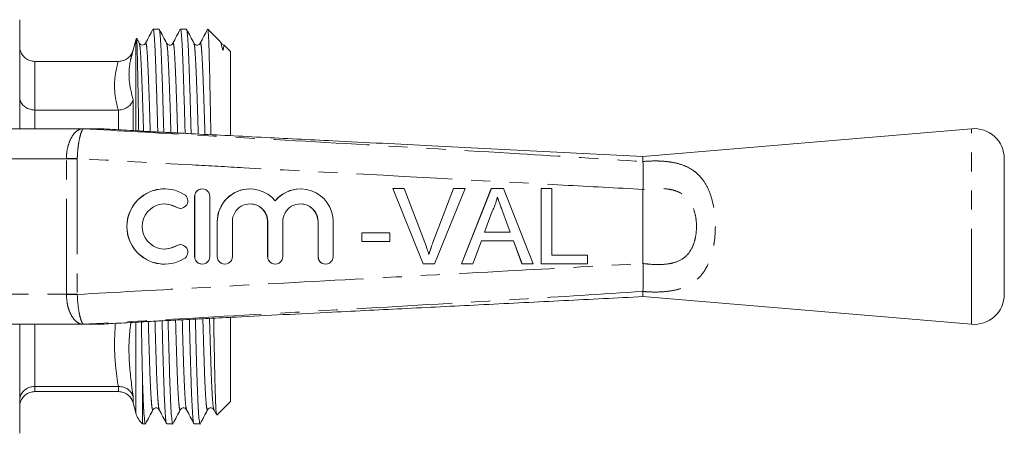
# Model space of a CAD drawing. Units: millimetres. Extents: x 148 to 259, y 96 to 257.
# Drawn here: x 194 to 259, y 97 to 124 of the extents above; entities that cross this region are included whole.
import ezdxf

# ---------------------------------------------------------------- set-up
doc = ezdxf.new("R2010")
doc.units = ezdxf.units.MM
doc.linetypes.add('PHANTOM', pattern=[12.7, 6.35, -1.27, 1.27, -1.27, 1.27, -1.27])

msp = doc.modelspace()

# ---------------------------------------------------------------- linework, layer by layer
at = {"color": 7, "linetype": 'Continuous', "lineweight": 15}
for p, q in [((193.521, 117.221), (193.521, 124.44)), ((202.782, 123.815), (202.382, 123.815)), ((204.596, 123.815), (204.196, 123.815)), ((206.021, 123.806), (205.997, 123.792)), ((206.843, 122.993), (206.021, 123.815)), ((206.021, 123.806), (206.021, 123.815)), ((201.228, 123.078), (200.989, 122.188)), ((201.467, 122.87), (201.293, 123.203)), ((206.904, 122.877), (206.859, 122.963)), ((201.884, 122.843), (201.882, 122.838)), ((203.281, 122.836), (203.28, 122.841)), ((205.095, 122.836), (205.094, 122.841)), ((206.908, 122.849), (206.904, 122.866)), ((207.521, 122.315), (207.099, 122.737)), ((207.521, 116.753), (207.521, 122.315)), ((200.066, 121.663), (194.521, 121.663)), ((200.066, 121.663), (200.089, 121.663)), ((200.066, 118.434), (194.521, 118.434)), ((200.089, 118.434), (200.066, 118.434)), ((188.731, 117.19), (197.669, 117.19)), ((197.669, 117.19), (198.938, 117.19)), ((256.753, 117.19), (234.921, 115.354)), ((201.321, 117.046), (201.048, 117.062)), ((234.921, 115.354), (234.921, 115.013)), ((258.921, 106.183), (258.921, 115.197)), ((234.921, 115.012), (234.921, 115.013)), ((203.146, 113.19), (203.139, 113.19)), ((205.647, 113.19), (205.641, 113.19)), ((208.821, 113.19), (208.814, 113.19)), ((212.168, 113.19), (212.162, 113.19)), ((218.302, 113.209), (218.296, 113.209)), ((220.312, 108.209), (218.296, 113.209)), ((220.318, 108.209), (218.302, 113.209)), ((218.302, 113.209), (219.066, 113.209)), ((219.066, 113.209), (220.427, 109.625)), ((220.966, 109.625), (222.329, 113.209)), ((220.972, 109.625), (222.335, 113.209)), ((223.1, 113.209), (221.083, 108.209)), ((222.335, 113.209), (222.329, 113.209)), ((222.335, 113.209), (223.1, 113.209)), ((222.863, 108.209), (224.848, 113.209)), ((222.869, 108.209), (224.854, 113.209)), ((224.854, 113.209), (224.848, 113.209)), ((224.854, 113.209), (225.649, 113.209)), ((225.649, 113.209), (227.634, 108.209)), ((228.162, 108.209), (228.162, 113.209)), ((228.168, 113.209), (228.162, 113.209)), ((228.168, 108.209), (228.168, 113.209)), ((228.168, 113.209), (228.873, 113.209)), ((228.873, 113.209), (228.873, 108.786)), ((234.921, 113.151), (234.922, 113.157)), ((234.921, 108.229), (234.921, 113.151)), ((205.141, 112.69), (205.141, 108.69)), ((205.147, 112.69), (205.147, 108.69)), ((206.147, 108.69), (206.147, 112.69)), ((204.18, 111.897), (204.187, 111.897)), ((224.91, 111.709), (224.399, 110.324)), ((225.619, 111.638), (225.613, 111.638)), ((226.099, 110.324), (225.613, 111.638)), ((226.105, 110.324), (225.619, 111.638)), ((206.641, 111.016), (206.641, 108.69)), ((206.647, 111.016), (206.647, 108.69)), ((207.647, 108.69), (207.647, 111.016)), ((209.988, 111.016), (209.988, 108.69)), ((209.995, 111.016), (209.995, 108.69)), ((210.995, 108.69), (210.995, 111.016)), ((213.336, 111.016), (213.336, 108.69)), ((213.342, 111.016), (213.342, 108.69)), ((214.342, 108.69), (214.342, 111.016)), ((216.24, 109.683), (216.24, 110.26)), ((216.246, 110.26), (216.24, 110.26)), ((216.246, 109.683), (216.246, 110.26)), ((216.246, 110.26), (218.105, 110.26)), ((218.105, 110.26), (218.105, 109.683)), ((224.399, 110.324), (226.105, 110.324)), ((204.187, 109.483), (204.18, 109.483)), ((216.246, 109.683), (216.24, 109.683)), ((218.105, 109.683), (216.246, 109.683)), ((220.972, 109.625), (220.966, 109.625)), ((224.186, 109.747), (223.617, 108.209)), ((226.317, 109.747), (224.186, 109.747)), ((226.88, 108.209), (226.311, 109.747)), ((226.886, 108.209), (226.317, 109.747)), ((228.873, 108.786), (231.245, 108.786)), ((231.245, 108.786), (231.245, 108.209)), ((203.139, 108.19), (203.146, 108.19)), ((205.641, 108.19), (205.647, 108.19)), ((207.141, 108.19), (207.147, 108.19)), ((210.488, 108.19), (210.495, 108.19)), ((213.836, 108.19), (213.842, 108.19)), ((220.318, 108.209), (220.312, 108.209)), ((221.083, 108.209), (220.318, 108.209)), ((222.869, 108.209), (222.863, 108.209)), ((223.617, 108.209), (222.869, 108.209)), ((226.886, 108.209), (226.88, 108.209)), ((227.634, 108.209), (226.886, 108.209)), ((228.168, 108.209), (228.162, 108.209)), ((231.245, 108.209), (228.168, 108.209)), ((234.922, 108.223), (234.921, 108.229)), ((234.921, 106.367), (234.921, 106.368)), ((234.921, 106.026), (234.921, 106.367)), ((234.921, 106.026), (256.753, 104.19)), ((197.669, 104.19), (188.731, 104.19)), ((193.521, 96.94), (193.521, 104.19)), ((198.938, 104.19), (197.669, 104.19)), ((201.048, 104.318), (201.331, 104.335)), ((207.521, 99.065), (207.521, 104.634)), ((201.685, 100.226), (201.685, 97.565)), ((200.066, 100.052), (194.521, 100.052)), ((200.066, 99.717), (194.521, 99.717)), ((200.089, 100.052), (200.066, 100.052)), ((200.066, 99.717), (200.089, 99.717)), ((201.05, 98.968), (201.228, 98.302)), ((206.611, 98.155), (207.521, 99.065)), ((202.374, 98.543), (202.373, 98.539)), ((202.791, 98.538), (202.789, 98.542)), ((204.188, 98.544), (204.187, 98.539)), ((206.002, 98.544), (206.001, 98.539)), ((206.419, 98.538), (206.417, 98.543)), ((206.417, 98.511), (206.586, 98.187)), ((201.685, 97.565), (201.875, 97.565)), ((203.289, 97.565), (203.689, 97.565)), ((205.103, 97.565), (205.503, 97.565))]:
    msp.add_line(p, q, dxfattribs=at)
at = {"color": 8, "linetype": 'PHANTOM', "lineweight": 0}
for p, q in [((201.228, 117.065), (201.228, 123.078)), ((206.953, 122.642), (206.908, 122.849)), ((194.521, 121.663), (194.521, 118.434)), ((201.055, 119.109), (201.055, 117.071)), ((194.521, 118.434), (194.521, 117.19)), ((200.089, 117.135), (200.089, 118.434)), ((199.003, 117.188), (198.999, 117.188)), ((256.753, 104.19), (256.753, 117.19)), ((196.623, 115.19), (187.756, 115.19)), ((197.343, 115.19), (196.623, 115.19)), ((196.623, 106.19), (196.623, 115.19)), ((197.343, 115.19), (197.343, 106.19)), ((205.147, 112.69), (205.141, 112.69)), ((203.927, 111.971), (203.92, 111.971)), ((206.647, 111.016), (206.641, 111.016)), ((209.995, 111.016), (209.988, 111.016)), ((213.342, 111.016), (213.336, 111.016)), ((203.927, 109.409), (203.92, 109.409)), ((205.147, 108.69), (205.141, 108.69)), ((206.647, 108.69), (206.641, 108.69)), ((209.995, 108.69), (209.988, 108.69)), ((213.342, 108.69), (213.336, 108.69)), ((187.756, 106.19), (196.623, 106.19)), ((197.343, 106.19), (196.623, 106.19)), ((194.521, 104.19), (194.521, 100.052)), ((198.999, 104.192), (199.003, 104.192)), ((201.228, 98.302), (201.228, 104.309)), ((194.521, 100.052), (194.521, 99.717)), ((200.089, 99.717), (200.089, 100.052)), ((201.055, 99.393), (201.055, 98.964))]:
    msp.add_line(p, q, dxfattribs=at)
at = {"color": 8, "linetype": 'PHANTOM', "lineweight": 0, "flags": 128}
for points in [[(197.343, 115.206), (197.244, 115.208), (197.145, 115.211), (197.048, 115.213), (196.953, 115.215), (196.863, 115.217), (196.777, 115.219), (196.697, 115.221), (196.623, 115.222)], [(197.343, 106.174), (197.244, 106.172), (197.145, 106.169), (197.048, 106.167), (196.953, 106.165), (196.863, 106.163), (196.777, 106.161), (196.697, 106.159), (196.623, 106.158)]]:
    msp.add_lwpolyline(points, dxfattribs=at)
at = {"color": 7, "linetype": 'Continuous', "lineweight": 15, "flags": 128}
for points in [[(203.139, 112.19), (203.532, 112.138), (203.92, 111.971)], [(203.92, 111.971), (204.103, 111.903), (204.18, 111.897)], [(203.92, 109.409), (203.532, 109.242), (203.139, 109.19)], [(204.18, 109.483), (204.103, 109.477), (203.92, 109.409)]]:
    msp.add_lwpolyline(points, dxfattribs=at)
at = {"color": 7, "linetype": 'Continuous', "lineweight": 15}
for centre, radius, start, end in [((202.677, 122.69), 1.5, 159.51449, 165), ((198.945, 116.405), 0.785, 85.80926, 90.0039), ((256.921, 115.197), 2, 0, 94.80822), ((203.139, 110.69), 2.5, 90.00383, 269.99617), ((203.146, 110.69), 2.5, 58.62361, 301.37639), ((205.641, 112.69), 0.5, 90.00232, 180.00267), ((205.647, 112.69), 0.5, 359.99597, 180.00403), ((208.814, 111.016), 2.174, 90.00215, 180.00279), ((208.821, 111.016), 2.174, 39.64494, 180.00432), ((212.162, 111.016), 2.174, 90.00053, 140.35714), ((212.168, 111.016), 2.174, 359.99504, 140.35567), ((204.187, 112.397), 0.5, 238.62473, 58.62135), ((203.146, 110.69), 1.5, 58.62339, 301.37661), ((208.821, 111.016), 1.174, 359.99638, 180.00362), ((208.814, 111.016), 1.174, 359.9976, 89.99742), ((212.168, 111.016), 1.174, 359.99634, 180.00366), ((212.162, 111.016), 1.174, 359.99775, 89.99718), ((204.187, 108.983), 0.5, 301.37865, 121.37527), ((205.641, 108.69), 0.5, 179.99733, 269.99768), ((205.647, 108.69), 0.5, 179.99597, 0.00403), ((207.141, 108.69), 0.5, 179.99776, 269.99747), ((207.147, 108.69), 0.5, 179.99604, 0.00396), ((210.488, 108.69), 0.5, 179.99755, 269.99768), ((210.495, 108.69), 0.5, 179.99604, 0.00396), ((213.836, 108.69), 0.5, 179.99764, 269.99738), ((213.842, 108.69), 0.5, 179.99597, 0.00403), ((256.921, 106.183), 2, 265.19178, 0), ((198.938, 105.071), 0.881, 270.0007, 273.98386), ((198.945, 104.975), 0.785, 269.9961, 274.19074), ((202.677, 98.69), 1.5, 195, 228.59038)]:
    msp.add_arc(centre, radius, start, end, dxfattribs=at)
at = {"color": 8, "linetype": 'PHANTOM', "lineweight": 0}
for centre, radius, start, end in [((197.679, 116.24), 0.947, 87.11409, 93.21171), ((197.669, 116.315), 0.875, 86.40949, 89.9995), ((198.938, 116.309), 0.881, 86.01614, 89.9993), ((197.679, 105.14), 0.947, 266.78829, 272.88591), ((197.669, 105.065), 0.875, 270.0005, 273.59051)]:
    msp.add_arc(centre, radius, start, end, dxfattribs=at)
for centre, major_axis, ratio, start_param, end_param in [((198.726, 115.19), (2.103, 0), 0.951043, 3.125372, 3.141593), ((198.739, 115.19), (1.396, 0), 0.716411, 3.125372, 3.141593), ((198.726, 106.19), (2.103, 0), 0.951043, 3.141593, 3.157813), ((198.739, 106.19), (1.396, 0), 0.716411, 3.141593, 3.157813)]:
    msp.add_ellipse(centre, major_axis=major_axis, ratio=ratio, start_param=start_param, end_param=end_param, dxfattribs=at)
at = {"color": 7, "linetype": 'Continuous', "lineweight": 15}
for points, knots in [([(202.369, 123.802), (202.288, 123.647), (202.126, 123.336), (201.963, 123.025), (201.882, 122.869)], [0, 0, 0, 0, 0.500025, 1, 1, 1, 1]), ([(202.691, 116.973), (202.678, 117.483), (202.648, 118.603), (202.602, 120.097), (202.555, 121.439), (202.51, 122.489), (202.47, 123.244), (202.428, 123.726), (202.397, 123.782), (202.382, 123.811)], [0, 0, 0, 0, 0.125745, 0.275794, 0.424566, 0.57024, 0.711839, 0.856111, 1, 1, 1, 1]), ([(203.281, 122.869), (203.2, 123.025), (203.038, 123.335), (202.876, 123.646), (202.795, 123.802)], [0, 0, 0, 0, 0.499978, 1, 1, 1, 1]), ([(202.795, 123.768), (202.806, 123.744), (202.832, 123.686), (202.871, 123.231), (202.911, 122.475), (202.956, 121.419), (203.003, 120.073), (203.049, 118.578), (203.078, 117.46), (203.092, 116.952)], [0, 0, 0, 0, 0.1087145, 0.2590452, 0.4065919, 0.5583841, 0.7134053, 0.8697569, 1, 1, 1, 1]), ([(204.183, 123.803), (204.102, 123.648), (203.94, 123.337), (203.778, 123.026), (203.697, 122.87)], [0, 0, 0, 0, 0.500022, 1, 1, 1, 1]), ([(204.508, 116.88), (204.493, 117.422), (204.463, 118.574), (204.416, 120.097), (204.369, 121.438), (204.324, 122.489), (204.284, 123.244), (204.242, 123.726), (204.211, 123.782), (204.196, 123.811)], [0, 0, 0, 0, 0.1325251, 0.2814107, 0.4290294, 0.5735732, 0.7140744, 0.8572266, 1, 1, 1, 1]), ([(205.095, 122.869), (205.014, 123.024), (204.852, 123.335), (204.69, 123.646), (204.609, 123.802)], [0, 0, 0, 0, 0.499977, 1, 1, 1, 1]), ([(204.609, 123.767), (204.62, 123.743), (204.646, 123.686), (204.685, 123.231), (204.725, 122.475), (204.77, 121.419), (204.817, 120.073), (204.864, 118.55), (204.894, 117.399), (204.908, 116.859)], [0, 0, 0, 0, 0.1076877, 0.2568347, 0.4032196, 0.5538165, 0.7076171, 0.8627375, 1, 1, 1, 1]), ([(205.997, 123.803), (205.916, 123.647), (205.754, 123.336), (205.592, 123.025), (205.511, 122.87)], [0, 0, 0, 0, 0.500024, 1, 1, 1, 1]), ([(206.218, 116.793), (206.211, 117.252), (206.192, 118.347), (206.161, 119.871), (206.129, 121.318), (206.097, 122.475), (206.071, 123.22), (206.045, 123.662), (206.029, 123.757), (206.021, 123.806)], [0, 0, 0, 0, 0.114628, 0.273751, 0.437489, 0.596613, 0.76034, 0.879258, 1, 1, 1, 1]), ([(201.426, 117.04), (201.418, 117.543), (201.405, 118.446), (201.385, 119.581), (201.365, 120.68), (201.342, 121.738), (201.32, 122.598), (201.3, 123.122), (201.287, 123.173), (201.281, 123.196)], [0, 0, 0, 0, 0.138954, 0.249538, 0.361515, 0.527009, 0.697302, 0.862761, 1, 1, 1, 1]), ([(206.851, 122.958), (206.86, 122.95), (206.894, 122.919), (206.928, 122.76), (206.953, 122.642)], [0, 0, 0, 0, 0.253451, 1, 1, 1, 1]), ([(194.521, 121.663), (194.411, 121.674), (194.189, 121.696), (193.895, 121.864), (193.667, 122.113), (193.546, 122.396), (193.521, 122.59), (193.521, 122.671), (193.521, 122.674)], [0, 0, 0, 0, 0.208712, 0.417348, 0.628162, 0.843545, 0.993675, 1, 1, 1, 1]), ([(200.089, 121.663), (200.2, 121.675), (200.423, 121.698), (200.719, 121.87), (200.938, 122.112), (201.027, 122.313), (201.054, 122.413), (201.055, 122.416)], [0, 0, 0, 0, 0.252653, 0.505145, 0.761793, 0.992595, 1, 1, 1, 1]), ([(201.882, 122.869), (201.863, 122.841), (201.822, 122.782), (201.681, 122.733), (201.533, 122.777), (201.489, 122.839), (201.467, 122.87)], [0, 0, 0, 0, 0.243959, 0.495876, 0.750139, 1, 1, 1, 1]), ([(203.697, 122.869), (203.67, 122.833), (203.618, 122.763), (203.4, 122.73), (203.327, 122.816), (203.281, 122.87)], [0, 0, 0, 0, 0.281779, 0.547698, 1, 1, 1, 1]), ([(205.511, 122.869), (205.465, 122.816), (205.393, 122.731), (205.174, 122.762), (205.122, 122.833), (205.095, 122.87)], [0, 0, 0, 0, 0.456048, 0.721132, 1, 1, 1, 1]), ([(207.093, 122.752), (207.05, 122.763), (206.964, 122.784), (206.927, 122.841), (206.909, 122.87)], [0, 0, 0, 0, 0.497897, 1, 1, 1, 1]), ([(206.953, 122.642), (206.961, 122.599), (206.971, 122.546), (206.992, 122.471), (207, 122.447), (207.006, 122.434), (207.008, 122.43), (207.01, 122.426), (207.012, 122.424), (207.013, 122.423), (207.014, 122.421), (207.015, 122.42), (207.017, 122.419), (207.019, 122.418), (207.026, 122.417), (207.036, 122.43), (207.049, 122.473), (207.073, 122.616), (207.082, 122.757), (207.084, 122.73), (207.084, 122.722)], [0, 0, 0, 0, 0.1303, 0.162866, 0.179159, 0.182275, 0.185043, 0.185971, 0.187013, 0.187462, 0.187915, 0.18831, 0.188794, 0.189665, 0.192589, 0.206463, 0.26157, 0.372525, 0.817094, 1, 1, 1, 1]), ([(194.521, 118.434), (194.411, 118.443), (194.189, 118.461), (193.895, 118.604), (193.667, 118.816), (193.546, 119.056), (193.521, 119.222), (193.521, 119.292), (193.521, 119.294)], [0, 0, 0, 0, 0.208712, 0.417348, 0.628161, 0.843544, 0.993675, 1, 1, 1, 1]), ([(200.089, 118.434), (200.2, 118.448), (200.423, 118.475), (200.719, 118.631), (200.938, 118.846), (201.027, 119.02), (201.054, 119.106), (201.055, 119.109)], [0, 0, 0, 0, 0.2526532, 0.5051457, 0.7617924, 0.9925952, 1, 1, 1, 1]), ([(198.967, 117.19), (198.959, 117.19), (198.93, 117.19), (198.898, 117.189), (198.874, 117.188)], [0, 0, 0, 0, 0.242502, 1, 1, 1, 1]), ([(201.048, 117.062), (200.79, 117.076), (200.265, 117.106), (199.576, 117.148), (199.169, 117.176), (199.003, 117.188)], [0, 0, 0, 0, 0.364959, 0.741396, 1, 1, 1, 1]), ([(234.923, 115.353), (232.572, 115.471), (227.898, 115.705), (221.032, 116.049), (215.721, 116.315), (211.938, 116.505), (209.546, 116.625), (207.2, 116.743), (205.219, 116.843), (203.693, 116.921), (202.669, 116.974), (201.96, 117.011), (201.532, 117.034), (201.383, 117.043), (201.321, 117.046)], [0, 0, 0, 0, 0.208527, 0.414495, 0.608944, 0.679449, 0.750065, 0.821097, 0.887714, 0.926072, 0.957264, 0.979708, 0.991484, 1, 1, 1, 1]), ([(234.921, 115.012), (234.922, 114.932), (234.924, 114.75), (234.928, 114.296), (234.943, 113.738), (234.929, 113.352), (234.922, 113.157)], [0, 0, 0, 0, 0.226591, 0.511382, 0.753732, 1, 1, 1, 1]), ([(225.252, 112.632), (225.204, 112.454), (225.119, 112.135), (224.974, 111.839), (224.91, 111.709)], [0, 0, 0, 0, 0.559915, 1, 1, 1, 1]), ([(225.613, 111.638), (225.544, 111.824), (225.421, 112.155), (225.299, 112.486), (225.245, 112.632)], [0, 0, 0, 0, 0.560002, 1, 1, 1, 1]), ([(225.619, 111.638), (225.551, 111.824), (225.428, 112.155), (225.306, 112.486), (225.252, 112.632)], [0, 0, 0, 0, 0.560002, 1, 1, 1, 1]), ([(220.427, 109.625), (220.482, 109.476), (220.582, 109.21), (220.665, 108.938), (220.701, 108.818)], [0, 0, 0, 0, 0.5599983, 1, 1, 1, 1]), ([(220.694, 108.818), (220.74, 108.97), (220.823, 109.242), (220.922, 109.508), (220.966, 109.625)], [0, 0, 0, 0, 0.5599718, 1, 1, 1, 1]), ([(220.701, 108.818), (220.747, 108.97), (220.829, 109.242), (220.929, 109.508), (220.972, 109.625)], [0, 0, 0, 0, 0.5599718, 1, 1, 1, 1]), ([(234.922, 108.223), (234.928, 108.106), (234.948, 107.765), (234.929, 107.226), (234.925, 106.682), (234.922, 106.473), (234.921, 106.368)], [0, 0, 0, 0, 0.148335, 0.432582, 0.716283, 1, 1, 1, 1]), ([(201.331, 104.334), (201.404, 104.339), (201.598, 104.35), (202.18, 104.381), (203.133, 104.43), (204.499, 104.5), (206.12, 104.582), (208.325, 104.694), (211.068, 104.832), (214.847, 105.021), (219.285, 105.244), (224.411, 105.5), (229.643, 105.762), (233.17, 105.939), (234.923, 106.027)], [0, 0, 0, 0, 0.008619, 0.022948, 0.055393, 0.096967, 0.145714, 0.200035, 0.292896, 0.389275, 0.535531, 0.686891, 0.844331, 1, 1, 1, 1]), ([(199.003, 104.192), (199.188, 104.205), (199.598, 104.234), (200.289, 104.275), (200.792, 104.304), (201.048, 104.318)], [0, 0, 0, 0, 0.287673, 0.638765, 1, 1, 1, 1]), ([(201.685, 100.226), (201.678, 100.546), (201.664, 101.19), (201.639, 102.489), (201.62, 103.544), (201.608, 104.275), (201.606, 104.35)], [0, 0, 0, 0, 0.276924, 0.557622, 0.954864, 1, 1, 1, 1]), ([(203.275, 97.61), (203.263, 97.639), (203.235, 97.707), (203.191, 98.204), (203.145, 99.013), (203.101, 100.098), (203.061, 101.428), (203.02, 102.867), (202.992, 103.942), (202.979, 104.422)], [0, 0, 0, 0, 0.116634, 0.272879, 0.427141, 0.577584, 0.725242, 0.877147, 1, 1, 1, 1]), ([(203.378, 104.443), (203.391, 103.946), (203.42, 102.855), (203.462, 101.404), (203.502, 100.077), (203.545, 99.001), (203.592, 98.18), (203.64, 97.707), (203.673, 97.511), (203.689, 97.566), (203.689, 97.567)], [0, 0, 0, 0, 0.121658, 0.266927, 0.408134, 0.552004, 0.699527, 0.848945, 0.998364, 1, 1, 1, 1]), ([(205.09, 97.607), (205.078, 97.636), (205.05, 97.704), (205.005, 98.204), (204.959, 99.013), (204.915, 100.098), (204.875, 101.428), (204.833, 102.896), (204.804, 104.003), (204.791, 104.515)], [0, 0, 0, 0, 0.1181614, 0.2727277, 0.4253323, 0.5741591, 0.7202297, 0.8705032, 1, 1, 1, 1]), ([(205.19, 104.535), (205.204, 104.006), (205.233, 102.884), (205.276, 101.404), (205.316, 100.077), (205.359, 99.001), (205.406, 98.18), (205.454, 97.707), (205.487, 97.511), (205.503, 97.566), (205.503, 97.567)], [0, 0, 0, 0, 0.1283617, 0.272522, 0.4126505, 0.555423, 0.7018197, 0.8500981, 0.9983766, 1, 1, 1, 1]), ([(206.601, 98.194), (206.593, 98.215), (206.574, 98.263), (206.543, 98.754), (206.511, 99.583), (206.48, 100.747), (206.451, 102.192), (206.426, 103.5), (206.411, 104.36), (206.407, 104.597)], [0, 0, 0, 0, 0.120274, 0.28181, 0.44803, 0.609566, 0.775739, 0.938419, 1, 1, 1, 1]), ([(201.685, 100.226), (201.699, 99.833), (201.729, 99.038), (201.776, 98.198), (201.825, 97.708), (201.859, 97.511), (201.875, 97.566), (201.875, 97.567)], [0, 0, 0, 0, 0.24441, 0.495364, 0.749724, 0.99729, 1, 1, 1, 1]), ([(194.521, 100.052), (194.411, 100.043), (194.189, 100.023), (193.895, 99.871), (193.667, 99.648), (193.546, 99.394), (193.521, 99.22), (193.521, 99.147), (193.521, 99.144)], [0, 0, 0, 0, 0.208712, 0.417348, 0.628162, 0.843545, 0.993675, 1, 1, 1, 1]), ([(193.521, 98.706), (193.521, 98.709), (193.521, 98.79), (193.546, 98.984), (193.667, 99.267), (193.895, 99.516), (194.189, 99.684), (194.411, 99.706), (194.521, 99.717)], [0, 0, 0, 0, 0.006325, 0.156455, 0.371838, 0.582652, 0.791288, 1, 1, 1, 1]), ([(200.089, 100.052), (200.2, 100.044), (200.423, 100.027), (200.719, 99.878), (200.938, 99.663), (201.027, 99.485), (201.054, 99.396), (201.055, 99.393)], [0, 0, 0, 0, 0.252653, 0.505146, 0.761793, 0.992596, 1, 1, 1, 1]), ([(201.055, 98.964), (201.054, 98.967), (201.027, 99.067), (200.938, 99.268), (200.719, 99.51), (200.423, 99.682), (200.2, 99.705), (200.089, 99.717)], [0, 0, 0, 0, 0.007405, 0.238207, 0.494855, 0.747347, 1, 1, 1, 1]), ([(201.888, 97.578), (201.969, 97.733), (202.131, 98.044), (202.293, 98.355), (202.374, 98.511)], [0, 0, 0, 0, 0.50002, 1, 1, 1, 1]), ([(202.374, 98.51), (202.42, 98.564), (202.493, 98.65), (202.711, 98.617), (202.763, 98.547), (202.789, 98.511)], [0, 0, 0, 0, 0.452085, 0.718055, 1, 1, 1, 1]), ([(202.789, 98.511), (202.87, 98.356), (203.032, 98.045), (203.194, 97.734), (203.275, 97.578)], [0, 0, 0, 0, 0.499976, 1, 1, 1, 1]), ([(203.702, 97.578), (203.783, 97.734), (203.945, 98.045), (204.107, 98.356), (204.188, 98.511)], [0, 0, 0, 0, 0.500023, 1, 1, 1, 1]), ([(204.188, 98.51), (204.234, 98.564), (204.307, 98.65), (204.525, 98.618), (204.577, 98.547), (204.604, 98.51)], [0, 0, 0, 0, 0.452665, 0.718496, 1, 1, 1, 1]), ([(204.604, 98.509), (204.685, 98.354), (204.847, 98.043), (205.009, 97.732), (205.09, 97.577)], [0, 0, 0, 0, 0.499975, 1, 1, 1, 1]), ([(205.516, 97.578), (205.597, 97.734), (205.759, 98.045), (205.921, 98.356), (206.002, 98.511)], [0, 0, 0, 0, 0.500024, 1, 1, 1, 1]), ([(206.002, 98.51), (206.029, 98.547), (206.081, 98.618), (206.3, 98.649), (206.372, 98.564), (206.417, 98.511)], [0, 0, 0, 0, 0.278596, 0.543588, 1, 1, 1, 1])]:
    msp.add_open_spline(points, degree=3, knots=knots, dxfattribs=at)
at = {"color": 8, "linetype": 'PHANTOM', "lineweight": 0}
for points, knots in [([(201.748, 117.023), (201.739, 117.321), (201.715, 118.183), (201.674, 119.412), (201.627, 120.663), (201.582, 121.642), (201.542, 122.343), (201.503, 122.763), (201.477, 122.816), (201.467, 122.838)], [0, 0, 0, 0, 0.087046, 0.251555, 0.414665, 0.574376, 0.72962, 0.887794, 1, 1, 1, 1]), ([(202.192, 116.999), (202.183, 117.308), (202.159, 118.181), (202.117, 119.419), (202.07, 120.67), (202.025, 121.644), (201.985, 122.357), (201.942, 122.774), (201.908, 122.937), (201.888, 122.858), (201.884, 122.843)], [0, 0, 0, 0, 0.082543, 0.232968, 0.382113, 0.528151, 0.670103, 0.814735, 0.963039, 1, 1, 1, 1]), ([(203.565, 116.928), (203.555, 117.258), (203.53, 118.154), (203.488, 119.412), (203.441, 120.663), (203.396, 121.642), (203.356, 122.343), (203.318, 122.762), (203.292, 122.815), (203.281, 122.836)], [0, 0, 0, 0, 0.095689, 0.258945, 0.420811, 0.579305, 0.733366, 0.890334, 1, 1, 1, 1]), ([(204.009, 116.905), (203.999, 117.246), (203.974, 118.152), (203.931, 119.42), (203.884, 120.67), (203.839, 121.644), (203.799, 122.357), (203.756, 122.774), (203.721, 122.937), (203.701, 122.857), (203.697, 122.84)], [0, 0, 0, 0, 0.0900517, 0.2388416, 0.3863653, 0.5308156, 0.6712252, 0.8142846, 0.960976, 1, 1, 1, 1]), ([(205.381, 116.835), (205.371, 117.198), (205.345, 118.125), (205.302, 119.413), (205.255, 120.663), (205.21, 121.642), (205.17, 122.343), (205.132, 122.762), (205.106, 122.814), (205.095, 122.836)], [0, 0, 0, 0, 0.103847, 0.265681, 0.426138, 0.583253, 0.735972, 0.891573, 1, 1, 1, 1]), ([(205.826, 116.813), (205.815, 117.186), (205.788, 118.124), (205.745, 119.42), (205.698, 120.67), (205.653, 121.644), (205.613, 122.357), (205.57, 122.774), (205.535, 122.937), (205.515, 122.856), (205.511, 122.839)], [0, 0, 0, 0, 0.0973829, 0.2447809, 0.3909246, 0.5340236, 0.6731198, 0.8148409, 0.9601601, 1, 1, 1, 1]), ([(200.066, 118.434), (199.998, 118.701), (199.861, 119.235), (199.801, 120.043), (199.859, 120.853), (199.997, 121.393), (200.066, 121.663)], [0, 0, 0, 0, 0.248636, 0.497245, 0.748608, 1, 1, 1, 1]), ([(200.998, 122.186), (200.955, 122.024), (200.796, 121.423), (200.732, 120.386), (200.947, 119.536), (201.055, 119.109)], [0, 0, 0, 0, 0.154886, 0.575703, 1, 1, 1, 1]), ([(196.623, 115.222), (196.629, 115.343), (196.645, 115.688), (196.772, 116.244), (197.036, 116.778), (197.325, 117.076), (197.562, 117.17), (197.614, 117.183), (197.626, 117.186)], [0, 0, 0, 0, 0.119297, 0.343267, 0.580592, 0.81301, 0.957194, 1, 1, 1, 1]), ([(197.726, 117.186), (197.728, 117.183), (197.736, 117.173), (197.65, 117.077), (197.541, 116.771), (197.43, 116.231), (197.366, 115.672), (197.349, 115.326), (197.343, 115.206)], [0, 0, 0, 0, 0.053364, 0.203809, 0.433583, 0.665644, 0.883915, 1, 1, 1, 1]), ([(197.626, 117.186), (197.629, 117.187), (197.636, 117.189), (197.659, 117.19), (197.669, 117.19)], [0, 0, 0, 0, 0.53872, 1, 1, 1, 1]), ([(197.724, 117.188), (197.721, 117.188), (197.715, 117.188), (197.722, 117.187), (197.726, 117.186)], [0, 0, 0, 0, 0.418156, 1, 1, 1, 1]), ([(198.999, 117.188), (198.763, 117.188), (198.334, 117.189), (197.913, 117.188), (197.724, 117.188)], [0, 0, 0, 0, 0.551267, 1, 1, 1, 1]), ([(197.726, 117.186), (200.174, 117.05), (206.23, 116.712), (215.896, 116.164), (225.848, 115.584), (232.189, 115.184), (234.921, 115.012)], [0, 0, 0, 0, 0.197356, 0.48843, 0.779532, 1, 1, 1, 1]), ([(234.922, 113.157), (234.922, 113.157), (233.153, 113.253), (224.313, 113.732), (214.334, 114.273), (203.576, 114.862), (199.89, 115.066), (197.343, 115.206)], [0, 0, 0, 0, 0.000016, 0.141158, 0.705726, 0.796686, 1, 1, 1, 1]), ([(234.921, 115.013), (235.145, 115.027), (235.594, 115.056), (236.262, 115.038), (236.949, 114.958), (237.623, 114.776), (238.204, 114.481), (238.659, 114.097), (239.075, 113.575), (239.43, 112.827), (239.671, 111.82), (239.755, 110.713), (239.689, 109.767), (239.514, 108.862), (239.204, 107.987), (238.687, 107.278), (238.107, 106.844), (237.584, 106.596), (237.004, 106.437), (236.31, 106.341), (235.602, 106.322), (235.108, 106.355), (234.921, 106.367)], [0, 0, 0, 0, 0.039854, 0.079726, 0.122115, 0.172914, 0.223716, 0.264745, 0.305767, 0.369022, 0.432591, 0.498707, 0.564853, 0.599618, 0.668684, 0.744997, 0.787661, 0.83033, 0.871187, 0.912032, 0.966842, 1, 1, 1, 1]), ([(234.921, 108.229), (235.094, 108.21), (235.642, 108.15), (236.33, 108.152), (237.071, 108.289), (237.638, 108.539), (238.103, 109.062), (238.323, 109.588), (238.447, 110.133), (238.493, 110.704), (238.435, 111.369), (238.264, 111.977), (237.947, 112.538), (237.488, 112.916), (236.954, 113.116), (236.382, 113.215), (235.697, 113.233), (235.18, 113.178), (234.921, 113.151)], [0, 0, 0, 0, 0.0483681, 0.1536506, 0.1923508, 0.2727817, 0.3421853, 0.4057415, 0.4383321, 0.5011372, 0.5638865, 0.6231214, 0.6808398, 0.7557201, 0.8055791, 0.8555565, 0.9277202, 1, 1, 1, 1]), ([(197.343, 106.174), (199.89, 106.314), (206.046, 106.654), (215.811, 107.187), (225.79, 107.728), (232.161, 108.074), (234.922, 108.223), (234.922, 108.223)], [0, 0, 0, 0, 0.2033137, 0.4914421, 0.7795698, 0.9999837, 1, 1, 1, 1]), ([(197.626, 104.194), (197.623, 104.195), (197.611, 104.199), (197.536, 104.218), (197.357, 104.297), (197.095, 104.527), (196.842, 104.972), (196.666, 105.53), (196.637, 105.948), (196.623, 106.158)], [0, 0, 0, 0, 0.015291, 0.067156, 0.163747, 0.379964, 0.586851, 0.792193, 1, 1, 1, 1]), ([(197.343, 106.174), (197.355, 105.964), (197.379, 105.546), (197.46, 104.984), (197.563, 104.533), (197.662, 104.297), (197.72, 104.216), (197.736, 104.198), (197.728, 104.195), (197.726, 104.194)], [0, 0, 0, 0, 0.202292, 0.402588, 0.605157, 0.81962, 0.919742, 0.979564, 1, 1, 1, 1]), ([(234.921, 106.368), (232.189, 106.196), (225.848, 105.796), (215.896, 105.216), (206.23, 104.668), (200.174, 104.33), (197.726, 104.194)], [0, 0, 0, 0, 0.220468, 0.51157, 0.802644, 1, 1, 1, 1]), ([(197.669, 104.19), (197.658, 104.19), (197.636, 104.191), (197.629, 104.193), (197.626, 104.194)], [0, 0, 0, 0, 0.469795, 1, 1, 1, 1]), ([(197.726, 104.194), (197.722, 104.193), (197.715, 104.192), (197.721, 104.192), (197.724, 104.192)], [0, 0, 0, 0, 0.573412, 1, 1, 1, 1]), ([(197.724, 104.192), (197.956, 104.192), (198.378, 104.191), (198.807, 104.192), (198.999, 104.192)], [0, 0, 0, 0, 0.551267, 1, 1, 1, 1]), ([(200.066, 100.052), (199.999, 100.533), (199.863, 101.495), (199.795, 102.896), (199.851, 103.814), (199.877, 104.25)], [0, 0, 0, 0, 0.3445031, 0.688968, 1, 1, 1, 1]), ([(200.909, 104.31), (200.898, 104.238), (200.777, 103.396), (200.737, 101.755), (200.948, 100.183), (201.055, 99.393)], [0, 0, 0, 0, 0.044933, 0.5205, 1, 1, 1, 1]), ([(202.373, 98.539), (202.368, 98.522), (202.348, 98.445), (202.311, 98.622), (202.263, 99.074), (202.216, 99.835), (202.173, 100.836), (202.133, 102.073), (202.096, 103.259), (202.072, 104.091), (202.064, 104.374)], [0, 0, 0, 0, 0.042601, 0.192915, 0.343228, 0.491634, 0.636364, 0.778415, 0.924553, 1, 1, 1, 1]), ([(202.789, 98.542), (202.778, 98.568), (202.75, 98.63), (202.706, 99.088), (202.66, 99.837), (202.616, 100.843), (202.576, 102.081), (202.539, 103.271), (202.515, 104.109), (202.507, 104.398)], [0, 0, 0, 0, 0.118375, 0.282313, 0.44417, 0.602019, 0.756944, 0.916328, 1, 1, 1, 1]), ([(204.187, 98.539), (204.182, 98.522), (204.162, 98.445), (204.125, 98.621), (204.077, 99.074), (204.03, 99.835), (203.987, 100.836), (203.947, 102.073), (203.909, 103.288), (203.885, 104.153), (203.876, 104.468)], [0, 0, 0, 0, 0.0422913, 0.1913379, 0.3403846, 0.4875393, 0.6310505, 0.7719037, 0.9168102, 1, 1, 1, 1]), ([(204.604, 98.54), (204.592, 98.566), (204.564, 98.628), (204.52, 99.087), (204.474, 99.837), (204.43, 100.844), (204.39, 102.08), (204.352, 103.3), (204.328, 104.171), (204.319, 104.491)], [0, 0, 0, 0, 0.119797, 0.281786, 0.44172, 0.597693, 0.750778, 0.908268, 1, 1, 1, 1]), ([(206.001, 98.539), (205.996, 98.522), (205.976, 98.445), (205.939, 98.622), (205.891, 99.074), (205.844, 99.835), (205.801, 100.837), (205.761, 102.072), (205.722, 103.316), (205.697, 104.213), (205.687, 104.56)], [0, 0, 0, 0, 0.0417323, 0.189595, 0.3374576, 0.4834434, 0.6258146, 0.7655489, 0.9093043, 1, 1, 1, 1]), ([(206.417, 98.543), (206.406, 98.568), (206.378, 98.63), (206.334, 99.088), (206.288, 99.837), (206.244, 100.844), (206.204, 102.08), (206.165, 103.329), (206.14, 104.231), (206.13, 104.583)], [0, 0, 0, 0, 0.116173, 0.277198, 0.436178, 0.591223, 0.743395, 0.899947, 1, 1, 1, 1])]:
    msp.add_open_spline(points, degree=3, knots=knots, dxfattribs=at)

doc.saveas('drawing.dxf')
